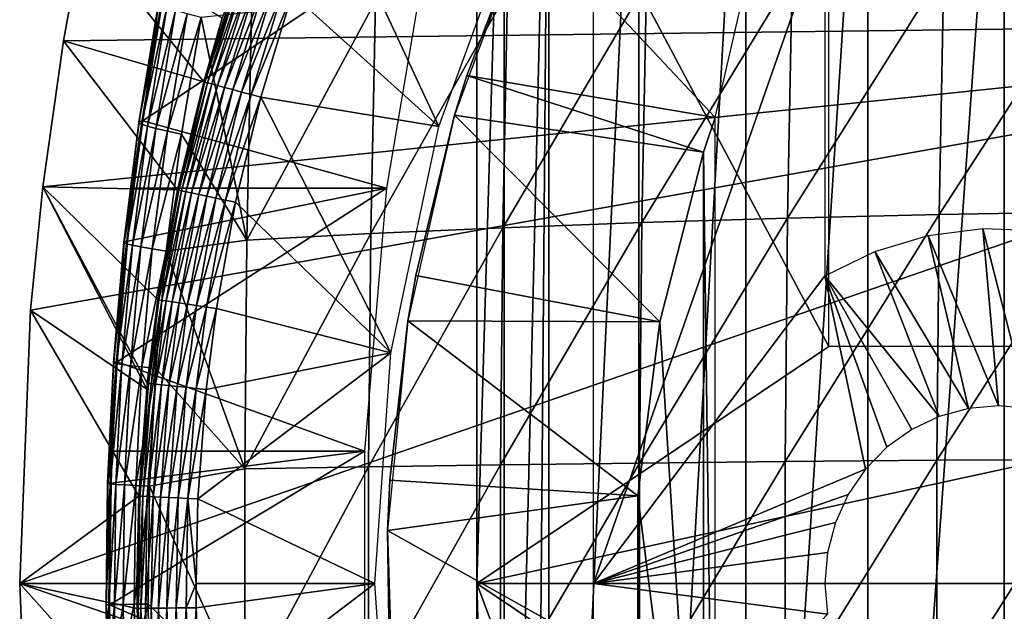
# Model space of a CAD drawing. Extents: x 0 to 650, y 0 to 1001.
# Drawn here: x 83 to 91, y 94 to 99 of the extents above; entities that cross this region are included whole.
import ezdxf

# ---------------------------------------------------------------- set-up
doc = ezdxf.new("R2010")
doc.units = 0
doc.header["$MEASUREMENT"] = 0
doc.layers.get('0').update_dxf_attribs({"linetype": 'CONTINUOUS'})

msp = doc.modelspace()

# ---------------------------------------------------------------- linework, layer by layer
for points in [[(87.091728, 101.777702, 65.689407), (87.471397, 102, 64.86171), (87.091728, 86.222229, 65.689407)], [(87.471397, 102, 64.86171), (87.341949, 85.999969, 65.128311), (87.091728, 86.222229, 65.689407)], [(87.471397, 102, 64.86171), (87.471397, 85.999969, 64.86171), (87.341949, 85.999969, 65.128311)], [(88.231499, 102, 63.526409), (88.231499, 85.999969, 63.526409), (87.471397, 85.999969, 64.86171)], [(88.231499, 102, 63.526409), (87.471397, 85.999969, 64.86171), (87.471397, 102, 64.86171)], [(89.133347, 102, 62.282452), (89.133347, 85.999969, 62.282452), (88.231499, 85.999969, 63.526409)], [(89.133347, 102, 62.282452), (88.231499, 85.999969, 63.526409), (88.231499, 102, 63.526409)], [(90.166077, 102, 61.14481), (90.166077, 85.999969, 61.14481), (89.133347, 85.999969, 62.282452)], [(90.166077, 102, 61.14481), (89.133347, 85.999969, 62.282452), (89.133347, 102, 62.282452)], [(91.317268, 102, 60.12719), (91.317268, 85.999969, 60.12719), (90.166077, 85.999969, 61.14481)], [(91.317268, 102, 60.12719), (90.166077, 85.999969, 61.14481), (90.166077, 102, 61.14481)], [(92.573029, 102, 59.241852), (92.573029, 85.999969, 59.241852), (91.317268, 85.999969, 60.12719)], [(92.573029, 102, 59.241852), (91.317268, 85.999969, 60.12719), (91.317268, 102, 60.12719)], [(86.862213, 101.592102, 66.272263), (89.835518, 95.999962, 66.904259), (89.835518, 101.980003, 66.904259)], [(86.862213, 93.999977, 66.272263), (86.862213, 101.592102, 66.272263), (87.091728, 101.777702, 65.689407)], [(87.091728, 101.777702, 65.689407), (87.091728, 86.222229, 65.689407), (86.862213, 93.999977, 66.272263)], [(86.862213, 93.999977, 66.272263), (89.835518, 95.999962, 66.904259), (86.862213, 101.592102, 66.272263)], [(96.749992, 98.75, 0.052415), (83.535583, 99.495407, 0.052415), (83.825737, 100.787102, 0.052415)], [(96.749992, 98.75, 0.052415), (83.825737, 100.787102, 0.052415), (96.794312, 99.284889, 0.052415)], [(86.54232, 97.85891, 50.05241), (85.620667, 99.838257, 50.05241), (85.302521, 98.979057, 50.05241)], [(87.210358, 99.694313, 50.05241), (85.620667, 99.838257, 50.05241), (86.54232, 97.85891, 50.05241)], [(86.674507, 97.954933, 14.10946), (86.778358, 98.289307, 58.97216), (87.28965, 99.62648, 14.10946)], [(88.875702, 97.935738, 62.609459), (87.28965, 99.62648, 58.97216), (86.778358, 98.289307, 58.97216)], [(86.778358, 98.289307, 58.97216), (87.28965, 99.62648, 58.97216), (87.28965, 99.62648, 14.10946)], [(89.14286, 99.100533, 62.27076), (87.28965, 99.62648, 58.97216), (88.875702, 97.935738, 62.609459)], [(89.802681, 96.59803, 70.986641), (87.846397, 93.999977, 70.570824), (89.802681, 99.589996, 70.986641)], [(89.802681, 99.589996, 70.986641), (87.846397, 93.999977, 70.570824), (87.846397, 99.589996, 70.570824)], [(83.369904, 98.582092, 0.052415), (83.535583, 99.495407, 0.052415), (96.749992, 98.75, 0.052415)], [(84.554573, 98.237694, 49.56588), (83.535583, 99.495407, 0.052415), (83.369904, 98.582092, 0.052415)], [(84.710548, 98.773003, 49.566818), (83.535583, 99.495407, 0.052415), (84.554573, 98.237694, 49.56588)], [(86.099792, 97.338318, 70.19957), (84.039383, 97.907539, 80.276802), (86.471169, 99.536781, 70.278503)], [(86.471169, 99.536781, 70.278503), (84.039383, 97.907539, 80.276802), (84.205238, 98.920349, 80.332527)], [(89.526413, 99.13343, 85.736816), (89.486259, 97.084579, 85.925774), (90.808029, 99.184334, 86.44986)], [(90.808029, 99.184334, 86.44986), (89.486259, 97.084579, 85.925774), (90.767471, 97.115158, 86.640694)], [(90.808029, 99.184334, 86.44986), (90.767471, 97.115158, 86.640694), (92.134392, 99.224152, 87.076553)], [(92.134392, 99.224152, 87.076553), (90.767471, 97.115158, 86.640694), (92.093513, 97.139061, 87.268837)], [(84.710548, 98.773003, 49.566818), (84.563873, 98.23513, 49.651001), (84.838272, 99.135521, 49.652431)], [(84.861191, 99.127769, 49.734421), (84.838272, 99.135521, 49.652431), (84.563873, 98.23513, 49.651001)], [(84.861191, 99.127769, 49.734421), (84.563873, 98.23513, 49.651001), (84.587044, 98.228813, 49.733231)], [(84.897034, 99.11573, 49.811089), (84.861191, 99.127769, 49.734421), (84.587044, 98.228813, 49.733231)], [(84.897034, 99.11573, 49.811089), (84.587044, 98.228813, 49.733231), (84.623428, 98.218918, 49.81015)], [(84.94471, 99.09964, 49.880192), (84.897034, 99.11573, 49.811089), (84.623428, 98.218918, 49.81015)], [(84.671944, 98.205688, 49.879501), (84.94471, 99.09964, 49.880192), (84.623428, 98.218918, 49.81015)], [(85.002838, 99.080032, 49.93972), (84.94471, 99.09964, 49.880192), (84.671944, 98.205688, 49.879501)], [(84.731163, 98.18959, 49.939259), (85.002838, 99.080032, 49.93972), (84.671944, 98.205688, 49.879501)], [(85.069748, 99.057503, 49.987919), (85.002838, 99.080032, 49.93972), (84.731163, 98.18959, 49.939259)], [(87.12001, 98.999443, 84.064728), (87.08091, 97.004059, 84.248741), (88.29525, 99.071678, 84.94059)], [(88.29525, 99.071678, 84.94059), (87.08091, 97.004059, 84.248741), (88.255569, 97.047508, 85.127274)], [(88.29525, 99.071678, 84.94059), (88.255569, 97.047508, 85.127274), (89.526413, 99.13343, 85.736816)], [(89.526413, 99.13343, 85.736816), (88.255569, 97.047508, 85.127274), (89.486259, 97.084579, 85.925774)], [(85.069748, 99.057503, 49.987919), (84.731163, 98.18959, 49.939259), (84.799362, 98.170998, 49.987652)], [(85.143448, 99.032639, 50.023399), (85.069748, 99.057503, 49.987919), (84.799362, 98.170998, 49.987652)], [(85.143448, 99.032639, 50.023399), (84.799362, 98.170998, 49.987652), (84.874527, 98.15049, 50.023281)], [(85.221802, 99.006302, 50.045109), (85.143448, 99.032639, 50.023399), (84.874527, 98.15049, 50.023281)], [(85.221802, 99.006302, 50.045109), (84.874527, 98.15049, 50.023281), (84.95446, 98.128738, 50.045078)], [(84.95446, 98.128738, 50.045078), (85.302521, 98.979057, 50.05241), (85.221802, 99.006302, 50.045109)], [(86.005943, 98.916893, 83.113121), (85.967468, 96.95446, 83.29409), (87.12001, 98.999443, 84.064728)], [(87.12001, 98.999443, 84.064728), (85.967468, 96.95446, 83.29409), (87.08091, 97.004059, 84.248741)], [(84.010384, 97.901878, 80.472954), (84.172379, 98.901749, 80.729347), (84.175781, 98.91349, 80.529984)], [(84.039383, 97.907539, 80.276802), (84.010384, 97.901878, 80.472954), (84.175781, 98.91349, 80.529984)], [(84.039383, 97.907539, 80.276802), (84.175781, 98.91349, 80.529984), (84.205238, 98.920349, 80.332527)], [(84.95797, 98.82444, 82.089989), (84.920227, 96.898911, 82.26757), (86.005943, 98.916893, 83.113121)], [(86.005943, 98.916893, 83.113121), (84.920227, 96.898911, 82.26757), (85.967468, 96.95446, 83.29409)], [(84.95446, 98.128738, 50.045078), (85.036812, 98.10627, 50.05241), (85.302521, 98.979057, 50.05241)], [(86.54232, 97.85891, 50.05241), (85.302521, 98.979057, 50.05241), (85.036812, 98.10627, 50.05241)], [(84.007233, 97.892342, 80.671059), (84.195122, 98.885361, 80.927109), (84.172379, 98.901749, 80.729347)], [(84.007233, 97.892342, 80.671059), (84.172379, 98.901749, 80.729347), (84.010384, 97.901878, 80.472954)], [(84.030052, 97.879173, 80.867668), (84.195122, 98.885361, 80.927109), (84.007233, 97.892342, 80.671059)], [(84.030052, 97.879173, 80.867668), (84.243599, 98.864502, 81.119766), (84.195122, 98.885361, 80.927109)], [(84.078369, 97.862602, 81.059341), (84.243599, 98.864502, 81.119766), (84.030052, 97.879173, 80.867668)], [(84.078369, 97.862602, 81.059341), (84.31694, 98.839699, 81.303886), (84.243599, 98.864502, 81.119766)], [(84.151398, 97.842812, 81.242722), (84.31694, 98.839699, 81.303886), (84.078369, 97.862602, 81.059341)], [(84.151398, 97.842812, 81.242722), (84.413857, 98.811272, 81.476219), (84.31694, 98.839699, 81.303886)], [(84.95797, 98.82444, 82.089989), (84.532623, 98.779739, 81.633713), (84.920227, 96.898911, 82.26757)], [(96.749992, 89.249969, 0.052415), (82.999992, 93.999977, 0.052415), (96.749992, 98.75, 0.052415)], [(96.749992, 98.75, 0.052415), (82.999992, 93.999977, 0.052415), (83.092484, 96.306442, 0.052415)], [(96.749992, 98.75, 0.052415), (83.092484, 96.306442, 0.052415), (83.196007, 97.34845, 0.052415)], [(83.196007, 97.34845, 0.052415), (83.369904, 98.582092, 0.052415), (96.749992, 98.75, 0.052415)], [(84.247833, 97.820282, 81.414597), (84.413857, 98.811272, 81.476219), (84.151398, 97.842812, 81.242722)], [(84.247833, 97.820282, 81.414597), (84.532623, 98.779739, 81.633713), (84.413857, 98.811272, 81.476219)], [(84.247833, 97.820282, 81.414597), (84.365982, 97.795372, 81.571968), (84.532623, 98.779739, 81.633713)], [(84.532623, 98.779739, 81.633713), (84.365982, 97.795372, 81.571968), (84.920227, 96.898911, 82.26757)], [(84.554573, 98.237694, 49.56588), (84.563873, 98.23513, 49.651001), (84.710548, 98.773003, 49.566818)], [(84.334091, 97.323181, 49.564541), (83.369904, 98.582092, 0.052415), (83.196007, 97.34845, 0.052415)], [(84.554573, 98.237694, 49.56588), (83.369904, 98.582092, 0.052415), (84.334091, 97.323181, 49.564541)], [(88.775871, 97.641289, 62.609459), (86.778358, 98.289307, 58.97216), (86.674507, 97.954933, 58.97216)], [(86.674507, 97.954933, 14.10946), (86.674507, 97.954933, 58.97216), (86.778358, 98.289307, 58.97216)], [(88.875702, 97.935738, 62.609459), (86.778358, 98.289307, 58.97216), (88.775871, 97.641289, 62.609459)], [(84.334091, 97.323181, 49.564541), (84.563873, 98.23513, 49.651001), (84.554573, 98.237694, 49.56588)], [(84.334091, 97.323181, 49.564541), (84.343307, 97.321274, 49.64983), (84.563873, 98.23513, 49.651001)], [(84.587044, 98.228813, 49.733231), (84.563873, 98.23513, 49.651001), (84.343307, 97.321274, 49.64983)], [(84.587044, 98.228813, 49.733231), (84.343307, 97.321274, 49.64983), (84.366692, 97.316322, 49.732262)], [(84.623428, 98.218918, 49.81015), (84.587044, 98.228813, 49.733231), (84.366692, 97.316322, 49.732262)], [(84.403511, 97.30864, 49.80938), (84.623428, 98.218918, 49.81015), (84.366692, 97.316322, 49.732262)], [(84.671944, 98.205688, 49.879501), (84.623428, 98.218918, 49.81015), (84.403511, 97.30864, 49.80938)], [(84.45269, 97.298264, 49.878941), (84.671944, 98.205688, 49.879501), (84.403511, 97.30864, 49.80938)], [(84.731163, 98.18959, 49.939259), (84.671944, 98.205688, 49.879501), (84.45269, 97.298264, 49.878941)], [(84.731163, 98.18959, 49.939259), (84.45269, 97.298264, 49.878941), (84.512787, 97.285629, 49.938881)], [(84.799362, 98.170998, 49.987652), (84.731163, 98.18959, 49.939259), (84.512787, 97.285629, 49.938881)], [(84.799362, 98.170998, 49.987652), (84.512787, 97.285629, 49.938881), (84.582031, 97.27108, 49.987431)], [(84.874527, 98.15049, 50.023281), (84.799362, 98.170998, 49.987652), (84.582031, 97.27108, 49.987431)], [(84.874527, 98.15049, 50.023281), (84.582031, 97.27108, 49.987431), (84.658379, 97.255051, 50.023178)], [(84.95446, 98.128738, 50.045078), (84.874527, 98.15049, 50.023281), (84.658379, 97.255051, 50.023178)], [(84.95446, 98.128738, 50.045078), (84.658379, 97.255051, 50.023178), (84.739578, 97.237999, 50.045052)], [(84.739578, 97.237999, 50.045052), (85.036812, 98.10627, 50.05241), (84.95446, 98.128738, 50.045078)], [(84.739578, 97.237999, 50.045052), (84.82325, 97.220421, 50.05241), (85.036812, 98.10627, 50.05241)], [(86.136238, 95.948402, 50.05241), (85.036812, 98.10627, 50.05241), (84.82325, 97.220421, 50.05241)], [(86.54232, 97.85891, 50.05241), (85.036812, 98.10627, 50.05241), (86.136238, 95.948402, 50.05241)], [(84.039383, 97.907539, 80.276802), (83.963348, 97.338318, 80.250732), (83.883492, 96.886276, 80.428108)], [(83.883492, 96.886276, 80.428108), (84.010384, 97.901878, 80.472954), (84.039383, 97.907539, 80.276802)], [(86.099792, 97.338318, 70.19957), (83.963348, 97.338318, 80.250732), (84.039383, 97.907539, 80.276802)], [(86.27816, 96.218407, 14.10946), (86.34549, 96.600891, 58.97216), (86.674507, 97.954933, 14.10946)], [(86.674507, 97.954933, 58.97216), (86.34549, 96.600891, 58.97216), (88.408401, 96.207916, 62.609459)], [(86.34549, 96.600891, 58.97216), (86.674507, 97.954933, 58.97216), (86.674507, 97.954933, 14.10946)], [(88.775871, 97.641289, 62.609459), (86.674507, 97.954933, 58.97216), (88.408401, 96.207916, 62.609459)], [(88.775871, 97.641289, 62.609459), (88.875702, 90.064232, 62.609459), (88.875702, 97.935738, 62.609459)], [(83.880569, 96.879181, 80.625237), (84.030052, 97.879173, 80.867668), (84.007233, 97.892342, 80.671059)], [(83.880569, 96.879181, 80.625237), (84.007233, 97.892342, 80.671059), (83.883492, 96.886276, 80.428108)], [(83.903427, 96.869347, 80.820938), (84.030052, 97.879173, 80.867668), (83.880569, 96.879181, 80.625237)], [(83.883492, 96.886276, 80.428108), (84.007233, 97.892342, 80.671059), (84.010384, 97.901878, 80.472954)], [(83.903427, 96.869347, 80.820938), (84.078369, 97.862602, 81.059341), (84.030052, 97.879173, 80.867668)], [(83.951668, 96.857071, 81.011841), (84.078369, 97.862602, 81.059341), (83.903427, 96.869347, 80.820938)], [(83.951668, 96.857071, 81.011841), (84.151398, 97.842812, 81.242722), (84.078369, 97.862602, 81.059341)], [(84.024437, 96.842407, 81.194618), (84.151398, 97.842812, 81.242722), (83.951668, 96.857071, 81.011841)], [(84.024437, 96.842407, 81.194618), (84.247833, 97.820282, 81.414597), (84.151398, 97.842812, 81.242722)], [(84.120483, 96.825783, 81.366127), (84.247833, 97.820282, 81.414597), (84.024437, 96.842407, 81.194618)], [(84.120483, 96.825783, 81.366127), (84.365982, 97.795372, 81.571968), (84.247833, 97.820282, 81.414597)], [(84.120483, 96.825783, 81.366127), (84.238159, 96.807358, 81.523399), (84.365982, 97.795372, 81.571968)], [(84.365982, 97.795372, 81.571968), (84.238159, 96.807358, 81.523399), (84.920227, 96.898911, 82.26757)], [(88.408401, 96.207916, 62.609459), (88.775871, 90.358673, 62.609459), (88.775871, 97.641289, 62.609459)], [(88.775871, 97.641289, 62.609459), (88.775871, 90.358673, 62.609459), (88.875702, 90.064232, 62.609459)], [(83.092484, 96.306442, 0.052415), (84.072922, 95.6409, 49.562931), (83.196007, 97.34845, 0.052415)], [(84.334091, 97.323181, 49.564541), (83.196007, 97.34845, 0.052415), (84.167503, 96.395607, 49.563519)], [(83.196007, 97.34845, 0.052415), (84.072922, 95.6409, 49.562931), (84.078011, 95.690369, 49.562962)], [(83.196007, 97.34845, 0.052415), (84.078011, 95.690369, 49.562962), (84.167503, 96.395607, 49.563519)], [(85.913422, 95.115479, 70.15995), (83.823174, 95.870079, 80.201782), (86.099792, 97.338318, 70.19957)], [(86.099792, 97.338318, 70.19957), (83.823174, 95.870079, 80.201782), (83.912117, 96.890633, 80.232971)], [(83.883492, 96.886276, 80.428108), (83.963348, 97.338318, 80.250732), (83.912117, 96.890633, 80.232971)], [(86.099792, 97.338318, 70.19957), (83.912117, 96.890633, 80.232971), (83.963348, 97.338318, 80.250732)], [(84.167503, 96.395607, 49.563519), (84.343307, 97.321274, 49.64983), (84.334091, 97.323181, 49.564541)], [(84.167503, 96.395607, 49.563519), (84.176666, 96.394241, 49.648941), (84.343307, 97.321274, 49.64983)], [(84.366692, 97.316322, 49.732262), (84.343307, 97.321274, 49.64983), (84.176666, 96.394241, 49.648941)], [(84.200172, 96.390717, 49.73151), (84.366692, 97.316322, 49.732262), (84.176666, 96.394241, 49.648941)], [(84.403511, 97.30864, 49.80938), (84.366692, 97.316322, 49.732262), (84.200172, 96.390717, 49.73151)], [(84.23732, 96.385178, 49.8088), (84.403511, 97.30864, 49.80938), (84.200172, 96.390717, 49.73151)], [(84.45269, 97.298264, 49.878941), (84.403511, 97.30864, 49.80938), (84.23732, 96.385178, 49.8088)], [(84.45269, 97.298264, 49.878941), (84.23732, 96.385178, 49.8088), (84.287003, 96.377731, 49.87851)], [(84.512787, 97.285629, 49.938881), (84.45269, 97.298264, 49.878941), (84.287003, 96.377731, 49.87851)], [(84.512787, 97.285629, 49.938881), (84.287003, 96.377731, 49.87851), (84.347771, 96.368668, 49.938591)], [(84.582031, 97.27108, 49.987431), (84.512787, 97.285629, 49.938881), (84.347771, 96.368668, 49.938591)], [(84.582031, 97.27108, 49.987431), (84.347771, 96.368668, 49.938591), (84.417809, 96.358238, 49.98727)], [(84.658379, 97.255051, 50.023178), (84.582031, 97.27108, 49.987431), (84.417809, 96.358238, 49.98727)], [(84.658379, 97.255051, 50.023178), (84.417809, 96.358238, 49.98727), (84.495041, 96.34668, 50.023102)], [(84.739578, 97.237999, 50.045052), (84.658379, 97.255051, 50.023178), (84.495041, 96.34668, 50.023102)], [(84.739578, 97.237999, 50.045052), (84.495041, 96.34668, 50.023102), (84.577202, 96.334396, 50.045029)], [(84.577202, 96.334396, 50.045029), (84.82325, 97.220421, 50.05241), (84.739578, 97.237999, 50.045052)], [(84.577202, 96.334396, 50.045029), (84.661888, 96.321762, 50.05241), (84.82325, 97.220421, 50.05241)], [(86.136238, 95.948402, 50.05241), (84.82325, 97.220421, 50.05241), (84.661888, 96.321762, 50.05241)], [(88.255569, 97.047508, 85.127274), (88.23571, 95.016541, 85.220711), (89.486259, 97.084579, 85.925774)], [(89.486259, 97.084579, 85.925774), (88.23571, 95.016541, 85.220711), (89.466148, 95.028938, 86.020348)], [(89.486259, 97.084579, 85.925774), (89.466148, 95.028938, 86.020348), (90.767471, 97.115158, 86.640694)], [(90.767471, 97.115158, 86.640694), (89.466148, 95.028938, 86.020348), (90.747162, 95.039131, 86.736198)], [(90.767471, 97.115158, 86.640694), (90.747162, 95.039131, 86.736198), (92.093513, 97.139061, 87.268837)], [(92.093513, 97.139061, 87.268837), (90.747162, 95.039131, 86.736198), (92.073051, 95.047119, 87.365089)], [(85.967468, 96.95446, 83.29409), (85.948212, 94.985542, 83.384682), (87.08091, 97.004059, 84.248741)], [(87.08091, 97.004059, 84.248741), (85.948212, 94.985542, 83.384682), (87.061333, 95.00206, 84.340851)], [(87.08091, 97.004059, 84.248741), (87.061333, 95.00206, 84.340851), (88.255569, 97.047508, 85.127274)], [(88.255569, 97.047508, 85.127274), (87.061333, 95.00206, 84.340851), (88.23571, 95.016541, 85.220711)], [(91.269913, 95.499992, 71.298508), (90.673729, 96.937424, 71.171791), (91.137657, 96.996902, 71.270401)], [(91.269913, 95.499992, 71.298508), (91.137657, 96.996902, 71.270401), (91.524689, 95.477158, 71.352661)], [(91.524689, 95.477158, 71.352661), (91.137657, 96.996902, 71.270401), (91.60495, 96.980331, 71.36972)], [(84.920227, 96.898911, 82.26757), (84.901329, 94.96701, 82.356461), (85.967468, 96.95446, 83.29409)], [(85.967468, 96.95446, 83.29409), (84.901329, 94.96701, 82.356461), (85.948212, 94.985542, 83.384682)], [(91.015129, 95.477158, 71.244347), (90.224953, 96.803307, 71.076401), (90.673729, 96.937424, 71.171791)], [(91.015129, 95.477158, 71.244347), (90.673729, 96.937424, 71.171791), (91.269913, 95.499992, 71.298508)], [(83.792084, 95.862511, 80.592628), (83.903427, 96.869347, 80.820938), (83.880569, 96.879181, 80.625237)], [(83.792084, 95.862511, 80.592628), (83.880569, 96.879181, 80.625237), (83.79483, 95.867157, 80.39621)], [(83.814987, 95.856133, 80.787689), (83.903427, 96.869347, 80.820938), (83.792084, 95.862511, 80.592628)], [(83.79483, 95.867157, 80.39621), (83.880569, 96.879181, 80.625237), (83.883492, 96.886276, 80.428108)], [(83.823174, 95.870079, 80.201782), (83.79483, 95.867157, 80.39621), (83.883492, 96.886276, 80.428108)], [(83.814987, 95.856133, 80.787689), (83.951668, 96.857071, 81.011841), (83.903427, 96.869347, 80.820938)], [(83.863152, 95.848137, 80.978043), (83.951668, 96.857071, 81.011841), (83.814987, 95.856133, 80.787689)], [(83.883492, 96.886276, 80.428108), (83.912117, 96.890633, 80.232971), (83.823174, 95.870079, 80.201782)], [(83.863152, 95.848137, 80.978043), (84.024437, 96.842407, 81.194618), (83.951668, 96.857071, 81.011841)], [(83.935738, 95.83873, 81.1604), (84.024437, 96.842407, 81.194618), (83.863152, 95.848137, 80.978043)], [(83.935738, 95.83873, 81.1604), (84.120483, 96.825783, 81.366127), (84.024437, 96.842407, 81.194618)], [(84.031509, 95.827942, 81.331642), (84.120483, 96.825783, 81.366127), (83.935738, 95.83873, 81.1604)], [(84.031509, 95.827942, 81.331642), (84.238159, 96.807358, 81.523399), (84.120483, 96.825783, 81.366127)], [(84.920227, 96.898911, 82.26757), (84.238159, 96.807358, 81.523399), (84.901329, 94.96701, 82.356461)], [(84.031509, 95.827942, 81.331642), (84.148819, 95.816078, 81.488838), (84.238159, 96.807358, 81.523399)], [(84.238159, 96.807358, 81.523399), (84.148819, 95.816078, 81.488838), (84.901329, 94.96701, 82.356461)], [(90.768082, 95.409508, 71.191841), (89.802681, 96.59803, 70.986641), (90.224953, 96.803307, 71.076401)], [(90.768082, 95.409508, 71.191841), (90.224953, 96.803307, 71.076401), (91.015129, 95.477158, 71.244347)], [(88.408401, 96.207916, 62.609459), (86.34549, 96.600891, 58.97216), (86.27816, 96.218407, 58.97216)], [(86.27816, 96.218407, 14.10946), (86.27816, 96.218407, 58.97216), (86.34549, 96.600891, 58.97216)], [(89.802681, 96.59803, 70.986641), (90.145958, 94.964149, 71.059608), (87.846397, 93.999977, 70.570824)], [(90.536301, 95.299011, 71.142578), (90.326797, 95.14904, 71.098038), (89.802681, 96.59803, 70.986641)], [(89.802681, 96.59803, 70.986641), (90.326797, 95.14904, 71.098038), (90.145958, 94.964149, 71.059608)], [(90.536301, 95.299011, 71.142578), (89.802681, 96.59803, 70.986641), (90.768082, 95.409508, 71.191841)], [(84.078011, 95.690369, 49.562962), (84.176666, 96.394241, 49.648941), (84.167503, 96.395607, 49.563519)], [(84.087158, 95.689423, 49.64846), (84.176666, 96.394241, 49.648941), (84.078011, 95.690369, 49.562962)], [(84.200172, 96.390717, 49.73151), (84.176666, 96.394241, 49.648941), (84.087158, 95.689423, 49.64846)], [(84.110741, 95.686913, 49.73111), (84.200172, 96.390717, 49.73151), (84.087158, 95.689423, 49.64846)], [(84.23732, 96.385178, 49.8088), (84.200172, 96.390717, 49.73151), (84.110741, 95.686913, 49.73111)], [(84.23732, 96.385178, 49.8088), (84.110741, 95.686913, 49.73111), (84.148064, 95.683037, 49.808479)], [(84.287003, 96.377731, 49.87851), (84.23732, 96.385178, 49.8088), (84.148064, 95.683037, 49.808479)], [(84.287003, 96.377731, 49.87851), (84.148064, 95.683037, 49.808479), (84.198013, 95.677788, 49.878269)], [(84.347771, 96.368668, 49.938591), (84.287003, 96.377731, 49.87851), (84.198013, 95.677788, 49.878269)], [(84.347771, 96.368668, 49.938591), (84.198013, 95.677788, 49.878269), (84.259117, 95.671417, 49.938431)], [(84.417809, 96.358238, 49.98727), (84.347771, 96.368668, 49.938591), (84.259117, 95.671417, 49.938431)], [(84.417809, 96.358238, 49.98727), (84.259117, 95.671417, 49.938431), (84.329582, 95.664078, 49.987171)], [(84.495041, 96.34668, 50.023102), (84.417809, 96.358238, 49.98727), (84.329582, 95.664078, 49.987171)], [(84.495041, 96.34668, 50.023102), (84.329582, 95.664078, 49.987171), (84.407303, 95.655983, 50.02306)], [(84.577202, 96.334396, 50.045029), (84.495041, 96.34668, 50.023102), (84.407303, 95.655983, 50.02306)], [(84.577202, 96.334396, 50.045029), (84.407303, 95.655983, 50.02306), (84.48999, 95.647339, 50.045021)], [(84.48999, 95.647339, 50.045021), (84.661888, 96.321762, 50.05241), (84.577202, 96.334396, 50.045029)], [(82.999992, 93.999977, 0.052415), (84.006767, 94.736702, 49.562519), (83.092484, 96.306442, 0.052415)], [(83.092484, 96.306442, 0.052415), (84.006767, 94.736702, 49.562519), (84.072922, 95.6409, 49.562931)], [(84.48999, 95.647339, 50.045021), (84.575188, 95.63839, 50.05241), (84.661888, 96.321762, 50.05241)], [(84.575188, 95.63839, 50.05241), (86.136238, 95.948402, 50.05241), (84.661888, 96.321762, 50.05241)], [(86.107132, 94.445473, 14.10946), (86.127342, 94.871521, 58.97216), (86.27816, 96.218407, 14.10946)], [(86.27816, 96.218407, 58.97216), (86.127342, 94.871521, 58.97216), (88.223198, 94.739853, 62.609459)], [(86.127342, 94.871521, 58.97216), (86.27816, 96.218407, 58.97216), (86.27816, 96.218407, 14.10946)], [(88.408401, 96.207916, 62.609459), (86.27816, 96.218407, 58.97216), (88.223198, 94.739853, 62.609459)], [(88.408401, 96.207916, 62.609459), (88.223198, 94.739853, 62.609459), (88.775871, 90.358673, 62.609459)], [(97.285728, 93.999977, 68.487846), (96.077744, 95.999962, 68.231079), (86.862213, 93.999977, 66.272263)], [(86.862213, 93.999977, 66.272263), (96.077744, 95.999962, 68.231079), (89.835518, 95.999962, 66.904259)], [(84.506172, 94.714157, 50.05241), (86, 93.999977, 50.05241), (86.136238, 95.948402, 50.05241)], [(84.506172, 94.714157, 50.05241), (86.136238, 95.948402, 50.05241), (84.575188, 95.63839, 50.05241)], [(83.741623, 94.842613, 80.573822), (83.814987, 95.856133, 80.787689), (83.792084, 95.862511, 80.592628)], [(83.741623, 94.842613, 80.573822), (83.792084, 95.862511, 80.592628), (83.744263, 94.844757, 80.377792)], [(83.764549, 94.839752, 80.768509), (83.814987, 95.856133, 80.787689), (83.741623, 94.842613, 80.573822)], [(83.823174, 95.870079, 80.201782), (83.782059, 95.115479, 80.18721), (83.744263, 94.844757, 80.377792)], [(83.744263, 94.844757, 80.377792), (83.79483, 95.867157, 80.39621), (83.823174, 95.870079, 80.201782)], [(83.744263, 94.844757, 80.377792), (83.792084, 95.862511, 80.592628), (83.79483, 95.867157, 80.39621)], [(83.764549, 94.839752, 80.768509), (83.863152, 95.848137, 80.978043), (83.814987, 95.856133, 80.787689)], [(83.812668, 94.836121, 80.958542), (83.863152, 95.848137, 80.978043), (83.764549, 94.839752, 80.768509)], [(85.913422, 95.115479, 70.15995), (83.782059, 95.115479, 80.18721), (83.823174, 95.870079, 80.201782)], [(83.812668, 94.836121, 80.958542), (83.935738, 95.83873, 81.1604), (83.863152, 95.848137, 80.978043)], [(83.885162, 94.831818, 81.140648), (83.935738, 95.83873, 81.1604), (83.812668, 94.836121, 80.958542)], [(83.885162, 94.831818, 81.140648), (84.031509, 95.827942, 81.331642), (83.935738, 95.83873, 81.1604)], [(83.980782, 94.827003, 81.311737), (84.031509, 95.827942, 81.331642), (83.885162, 94.831818, 81.140648)], [(83.980782, 94.827003, 81.311737), (84.148819, 95.816078, 81.488838), (84.031509, 95.827942, 81.331642)], [(83.980782, 94.827003, 81.311737), (84.097893, 94.821632, 81.468887), (84.148819, 95.816078, 81.488838)], [(84.148819, 95.816078, 81.488838), (84.097893, 94.821632, 81.468887), (84.901329, 94.96701, 82.356461)], [(84.110741, 95.686913, 49.73111), (84.087158, 95.689423, 49.64846), (84.015892, 94.736282, 49.648071)], [(84.015892, 94.736282, 49.648071), (84.087158, 95.689423, 49.64846), (84.072922, 95.6409, 49.562931)], [(84.015892, 94.736282, 49.648071), (84.039543, 94.735207, 49.730789), (84.110741, 95.686913, 49.73111)], [(84.148064, 95.683037, 49.808479), (84.110741, 95.686913, 49.73111), (84.039543, 94.735207, 49.730789)], [(84.148064, 95.683037, 49.808479), (84.039543, 94.735207, 49.730789), (84.077003, 94.733543, 49.80822)], [(84.087158, 95.689423, 49.64846), (84.078011, 95.690369, 49.562962), (84.072922, 95.6409, 49.562931)], [(84.198013, 95.677788, 49.878269), (84.148064, 95.683037, 49.808479), (84.077003, 94.733543, 49.80822)], [(84.198013, 95.677788, 49.878269), (84.077003, 94.733543, 49.80822), (84.127159, 94.73127, 49.87809)], [(84.259117, 95.671417, 49.938431), (84.198013, 95.677788, 49.878269), (84.127159, 94.73127, 49.87809)], [(84.259117, 95.671417, 49.938431), (84.127159, 94.73127, 49.87809), (84.188553, 94.728531, 49.938309)], [(84.329582, 95.664078, 49.987171), (84.259117, 95.671417, 49.938431), (84.188553, 94.728531, 49.938309)], [(84.329582, 95.664078, 49.987171), (84.188553, 94.728531, 49.938309), (84.259331, 94.725311, 49.987099)], [(84.407303, 95.655983, 50.02306), (84.329582, 95.664078, 49.987171), (84.259331, 94.725311, 49.987099)], [(84.015892, 94.736282, 49.648071), (84.072922, 95.6409, 49.562931), (84.006767, 94.736702, 49.562519)], [(84.407303, 95.655983, 50.02306), (84.259331, 94.725311, 49.987099), (84.33744, 94.721786, 50.023022)], [(84.48999, 95.647339, 50.045021), (84.407303, 95.655983, 50.02306), (84.33744, 94.721786, 50.023022)], [(84.48999, 95.647339, 50.045021), (84.33744, 94.721786, 50.023022), (84.420532, 94.71804, 50.04501)], [(84.420532, 94.71804, 50.04501), (84.575188, 95.63839, 50.05241), (84.48999, 95.647339, 50.045021)], [(84.420532, 94.71804, 50.04501), (84.506172, 94.714157, 50.05241), (84.575188, 95.63839, 50.05241)], [(83.744263, 94.844757, 80.377792), (83.782059, 95.115479, 80.18721), (83.772438, 94.846069, 80.183777)], [(85.913422, 92.884483, 70.15995), (83.759987, 93.818962, 80.179337), (85.913422, 95.115479, 70.15995)], [(85.913422, 95.115479, 70.15995), (83.759987, 93.818962, 80.179337), (83.772438, 94.846069, 80.183777)], [(85.913422, 95.115479, 70.15995), (83.772438, 94.846069, 80.183777), (83.782059, 95.115479, 80.18721)], [(85.948212, 94.985542, 83.384682), (85.948212, 93.01442, 83.384682), (87.061333, 95.00206, 84.340851)], [(87.061333, 95.00206, 84.340851), (85.948212, 93.01442, 83.384682), (87.061333, 92.997849, 84.340851)], [(87.061333, 95.00206, 84.340851), (87.061333, 92.997849, 84.340851), (88.23571, 95.016541, 85.220711)], [(88.23571, 95.016541, 85.220711), (87.061333, 92.997849, 84.340851), (88.23571, 92.983368, 85.220711)], [(88.23571, 95.016541, 85.220711), (88.23571, 92.983368, 85.220711), (89.466148, 95.028938, 86.020348)], [(89.466148, 95.028938, 86.020348), (88.23571, 92.983368, 85.220711), (89.466148, 92.971031, 86.020348)], [(89.466148, 95.028938, 86.020348), (89.466148, 92.971031, 86.020348), (90.747162, 95.039131, 86.736198)], [(90.747162, 95.039131, 86.736198), (89.466148, 92.971031, 86.020348), (90.747162, 92.960831, 86.736198)], [(90.747162, 95.039131, 86.736198), (90.747162, 92.960831, 86.736198), (92.073051, 95.047119, 87.365089)], [(92.073051, 95.047119, 87.365089), (90.747162, 92.960831, 86.736198), (92.073051, 92.95285, 87.365089)], [(84.901329, 94.96701, 82.356461), (84.097893, 94.821632, 81.468887), (84.901329, 93.032959, 82.356461)], [(84.901329, 94.96701, 82.356461), (84.901329, 93.032959, 82.356461), (85.948212, 94.985542, 83.384682)], [(85.948212, 94.985542, 83.384682), (84.901329, 93.032959, 82.356461), (85.948212, 93.01442, 83.384682)], [(87.846397, 93.999977, 70.570824), (90.145958, 94.964149, 71.059608), (89.99926, 94.749992, 71.028419)], [(83.729248, 93.81974, 80.569183), (83.764549, 94.839752, 80.768509), (83.741623, 94.842613, 80.573822)], [(83.729248, 93.81974, 80.569183), (83.741623, 94.842613, 80.573822), (83.731857, 93.81926, 80.37326)], [(83.75219, 93.820328, 80.763779), (83.764549, 94.839752, 80.768509), (83.729248, 93.81974, 80.569183)], [(83.731857, 93.81926, 80.37326), (83.741623, 94.842613, 80.573822), (83.744263, 94.844757, 80.377792)], [(83.731857, 93.81926, 80.37326), (83.744263, 94.844757, 80.377792), (83.759987, 93.818962, 80.179337)], [(83.744263, 94.844757, 80.377792), (83.772438, 94.846069, 80.183777), (83.759987, 93.818962, 80.179337)], [(83.75219, 93.820328, 80.763779), (83.812668, 94.836121, 80.958542), (83.764549, 94.839752, 80.768509)], [(83.800301, 93.821114, 80.953728), (83.812668, 94.836121, 80.958542), (83.75219, 93.820328, 80.763779)], [(83.800301, 93.821114, 80.953728), (83.885162, 94.831818, 81.140648), (83.812668, 94.836121, 80.958542)], [(83.872772, 93.821999, 81.13578), (83.885162, 94.831818, 81.140648), (83.800301, 93.821114, 80.953728)], [(83.872772, 93.821999, 81.13578), (83.980782, 94.827003, 81.311737), (83.885162, 94.831818, 81.140648)], [(88.223198, 94.739853, 62.609459), (86.127342, 94.871521, 58.97216), (86.107132, 94.445473, 58.97216)], [(86.107132, 94.445473, 14.10946), (86.107132, 94.445473, 58.97216), (86.127342, 94.871521, 58.97216)], [(83.968338, 93.823082, 81.306839), (83.980782, 94.827003, 81.311737), (83.872772, 93.821999, 81.13578)], [(83.968338, 93.823082, 81.306839), (84.097893, 94.821632, 81.468887), (83.980782, 94.827003, 81.311737)], [(83.968338, 93.823082, 81.306839), (84.085388, 93.824211, 81.463966), (84.097893, 94.821632, 81.468887)], [(84.085388, 93.824211, 81.463966), (84.901329, 93.032959, 82.356461), (84.097893, 94.821632, 81.468887)], [(87.846397, 93.999977, 70.570824), (89.99926, 94.749992, 71.028419), (89.891182, 94.513, 71.005447)], [(82.999992, 93.999977, 0.052415), (83.990189, 93.999977, 49.562408), (84.006767, 94.736702, 49.562519)], [(84.000679, 93.788094, 49.647991), (84.006767, 94.736702, 49.562519), (83.990189, 93.999977, 49.562408)], [(84.000679, 93.788094, 49.647991), (84.015892, 94.736282, 49.648071), (84.006767, 94.736702, 49.562519)], [(84.039543, 94.735207, 49.730789), (84.015892, 94.736282, 49.648071), (84.000679, 93.788094, 49.647991)], [(84.039543, 94.735207, 49.730789), (84.000679, 93.788094, 49.647991), (84.02433, 93.788391, 49.730721)], [(84.077003, 94.733543, 49.80822), (84.039543, 94.735207, 49.730789), (84.02433, 93.788391, 49.730721)], [(84.077003, 94.733543, 49.80822), (84.02433, 93.788391, 49.730721), (84.061821, 93.788918, 49.80817)], [(84.127159, 94.73127, 49.87809), (84.077003, 94.733543, 49.80822), (84.061821, 93.788918, 49.80817)], [(84.127159, 94.73127, 49.87809), (84.061821, 93.788918, 49.80817), (84.112022, 93.789581, 49.878052)], [(84.188553, 94.728531, 49.938309), (84.127159, 94.73127, 49.87809), (84.112022, 93.789581, 49.878052)], [(84.188553, 94.728531, 49.938309), (84.112022, 93.789581, 49.878052), (84.17347, 93.790352, 49.938278)], [(84.259331, 94.725311, 49.987099), (84.188553, 94.728531, 49.938309), (84.17347, 93.790352, 49.938278)], [(84.259331, 94.725311, 49.987099), (84.17347, 93.790352, 49.938278), (84.244331, 93.791252, 49.987091)], [(84.33744, 94.721786, 50.023022), (84.259331, 94.725311, 49.987099), (84.244331, 93.791252, 49.987091)], [(84.33744, 94.721786, 50.023022), (84.244331, 93.791252, 49.987091), (84.32251, 93.792259, 50.023022)], [(84.420532, 94.71804, 50.04501), (84.33744, 94.721786, 50.023022), (84.32251, 93.792259, 50.023022)], [(84.420532, 94.71804, 50.04501), (84.32251, 93.792259, 50.023022), (84.405693, 93.793327, 50.04501)], [(84.405693, 93.793327, 50.04501), (84.490089, 93.999977, 50.05241), (84.420532, 94.71804, 50.04501)], [(84.420532, 94.71804, 50.04501), (84.490089, 93.999977, 50.05241), (84.506172, 94.714157, 50.05241)], [(84.490089, 93.999977, 50.05241), (86, 93.999977, 50.05241), (84.506172, 94.714157, 50.05241)], [(88.223198, 94.739853, 62.609459), (86.107132, 94.445473, 58.97216), (88.223198, 93.260109, 62.609459)], [(88.775871, 90.358673, 62.609459), (88.223198, 94.739853, 62.609459), (88.223198, 93.260109, 62.609459)], [(89.891182, 94.513, 71.005447), (89.824966, 94.260452, 70.991379), (87.846397, 93.999977, 70.570824)], [(86.107132, 94.445473, 58.97216), (86.127342, 93.128441, 58.97216), (88.223198, 93.260109, 62.609459)], [(86.164223, 92.66526, 14.10946), (86.127342, 93.128441, 58.97216), (86.107132, 94.445473, 14.10946)], [(86.127342, 93.128441, 58.97216), (86.107132, 94.445473, 58.97216), (86.107132, 94.445473, 14.10946)], [(89.824966, 94.260452, 70.991379), (89.802681, 93.999977, 70.986641), (87.846397, 93.999977, 70.570824)], [(96.749992, 89.249969, 0.052415), (83.091911, 91.700493, 0.052415), (82.999992, 93.999977, 0.052415)], [(84.031059, 92.844719, 49.562672), (83.991562, 93.787971, 49.56242), (82.999992, 93.999977, 0.052415)], [(82.999992, 93.999977, 0.052415), (83.091911, 91.700493, 0.052415), (84.031059, 92.844719, 49.562672)], [(83.991562, 93.787971, 49.56242), (83.990189, 93.999977, 49.562408), (82.999992, 93.999977, 0.052415)], [(83.990189, 93.999977, 49.562408), (83.991562, 93.787971, 49.56242), (84.000679, 93.788094, 49.647991)], [(84.405693, 93.793327, 50.04501), (84.491417, 93.794472, 50.05241), (84.490089, 93.999977, 50.05241)], [(84.490089, 93.999977, 50.05241), (84.491417, 93.794472, 50.05241), (86, 93.999977, 50.05241)], [(86, 93.999977, 50.05241), (84.491417, 93.794472, 50.05241), (84.529709, 92.880127, 50.05241)], [(86, 93.999977, 50.05241), (84.529709, 92.880127, 50.05241), (86.136238, 92.051567, 50.05241)], [(89.835518, 91.999947, 66.904259), (97.285728, 93.999977, 68.487846), (86.862213, 93.999977, 66.272263)], [(89.835518, 91.999947, 66.904259), (86.862213, 93.999977, 66.272263), (89.835518, 86.019928, 66.904259)], [(89.835518, 86.019928, 66.904259), (86.862213, 93.999977, 66.272263), (86.862213, 86.407898, 66.272263)], [(86.862213, 93.999977, 66.272263), (87.091728, 86.222229, 65.689407), (86.862213, 86.407898, 66.272263)], [(87.846397, 93.999977, 70.570824), (89.802681, 93.999977, 70.986641), (89.824966, 93.73951, 70.991379)], [(87.846397, 93.999977, 70.570824), (89.824966, 93.73951, 70.991379), (87.846397, 91.649948, 70.570824)], [(96.077744, 91.999947, 68.231079), (97.285728, 93.999977, 68.487846), (89.835518, 91.999947, 66.904259)], [(83.729248, 93.81974, 80.569183), (83.735443, 93.390106, 80.57151), (83.75219, 93.820328, 80.763779)], [(83.731857, 93.81926, 80.37326), (83.738068, 93.388557, 80.375526), (83.729248, 93.81974, 80.569183)], [(83.729248, 93.81974, 80.569183), (83.738068, 93.388557, 80.375526), (83.735443, 93.390106, 80.57151)], [(83.759987, 93.818962, 80.179337), (83.766243, 93.387604, 80.181557), (83.731857, 93.81926, 80.37326)], [(83.731857, 93.81926, 80.37326), (83.766243, 93.387604, 80.181557), (83.738068, 93.388557, 80.375526)], [(83.75219, 93.820328, 80.763779), (83.735443, 93.390106, 80.57151), (83.758377, 93.392189, 80.766151)], [(83.75219, 93.820328, 80.763779), (83.758377, 93.392189, 80.766151), (83.800301, 93.821114, 80.953728)], [(83.800301, 93.821114, 80.953728), (83.758377, 93.392189, 80.766151), (83.806503, 93.394821, 80.956139)], [(85.913422, 92.884483, 70.15995), (83.766243, 93.387604, 80.181557), (83.759987, 93.818962, 80.179337)], [(83.800301, 93.821114, 80.953728), (83.806503, 93.394821, 80.956139), (83.872772, 93.821999, 81.13578)], [(83.872772, 93.821999, 81.13578), (83.806503, 93.394821, 80.956139), (83.878983, 93.397919, 81.138222)], [(83.872772, 93.821999, 81.13578), (83.878983, 93.397919, 81.138222), (83.968338, 93.823082, 81.306839)], [(83.968338, 93.823082, 81.306839), (83.878983, 93.397919, 81.138222), (83.974571, 93.401428, 81.309288)], [(83.974571, 93.401428, 81.309288), (84.085388, 93.824211, 81.463966), (83.968338, 93.823082, 81.306839)], [(83.974571, 93.401428, 81.309288), (84.091652, 93.405312, 81.466438), (84.085388, 93.824211, 81.463966)], [(84.000679, 93.788094, 49.647991), (83.991562, 93.787971, 49.56242), (84.031059, 92.844719, 49.562672)], [(84.02433, 93.788391, 49.730721), (84.000679, 93.788094, 49.647991), (84.040192, 92.845383, 49.648201)], [(84.000679, 93.788094, 49.647991), (84.031059, 92.844719, 49.562672), (84.040192, 92.845383, 49.648201)], [(84.061821, 93.788918, 49.80817), (84.02433, 93.788391, 49.730721), (84.063812, 92.847054, 49.7309)], [(84.02433, 93.788391, 49.730721), (84.040192, 92.845383, 49.648201), (84.063812, 92.847054, 49.7309)], [(84.112022, 93.789581, 49.878052), (84.061821, 93.788918, 49.80817), (84.101227, 92.849731, 49.808311)], [(84.061821, 93.788918, 49.80817), (84.063812, 92.847054, 49.7309), (84.101227, 92.849731, 49.808311)], [(84.085388, 93.824211, 81.463966), (84.091652, 93.405312, 81.466438), (84.901329, 93.032959, 82.356461)], [(84.112022, 93.789581, 49.878052), (84.101227, 92.849731, 49.808311), (84.151329, 92.853249, 49.878151)], [(84.17347, 93.790352, 49.938278), (84.112022, 93.789581, 49.878052), (84.151329, 92.853249, 49.878151)], [(84.17347, 93.790352, 49.938278), (84.151329, 92.853249, 49.878151), (84.212624, 92.857597, 49.938351)], [(84.244331, 93.791252, 49.987091), (84.17347, 93.790352, 49.938278), (84.212624, 92.857597, 49.938351)], [(84.244331, 93.791252, 49.987091), (84.212624, 92.857597, 49.938351), (84.283287, 92.86261, 49.987129)], [(84.32251, 93.792259, 50.023022), (84.244331, 93.791252, 49.987091), (84.283287, 92.86261, 49.987129)], [(84.32251, 93.792259, 50.023022), (84.283287, 92.86261, 49.987129), (84.361267, 92.868149, 50.023041)], [(84.405693, 93.793327, 50.04501), (84.32251, 93.792259, 50.023022), (84.361267, 92.868149, 50.023041)], [(84.405693, 93.793327, 50.04501), (84.361267, 92.868149, 50.023041), (84.444221, 92.874046, 50.045021)], [(84.444221, 92.874046, 50.045021), (84.491417, 93.794472, 50.05241), (84.405693, 93.793327, 50.04501)], [(84.444221, 92.874046, 50.045021), (84.529709, 92.880127, 50.05241), (84.491417, 93.794472, 50.05241)]]:
    msp.add_3dface(points)

doc.saveas('drawing.dxf')
